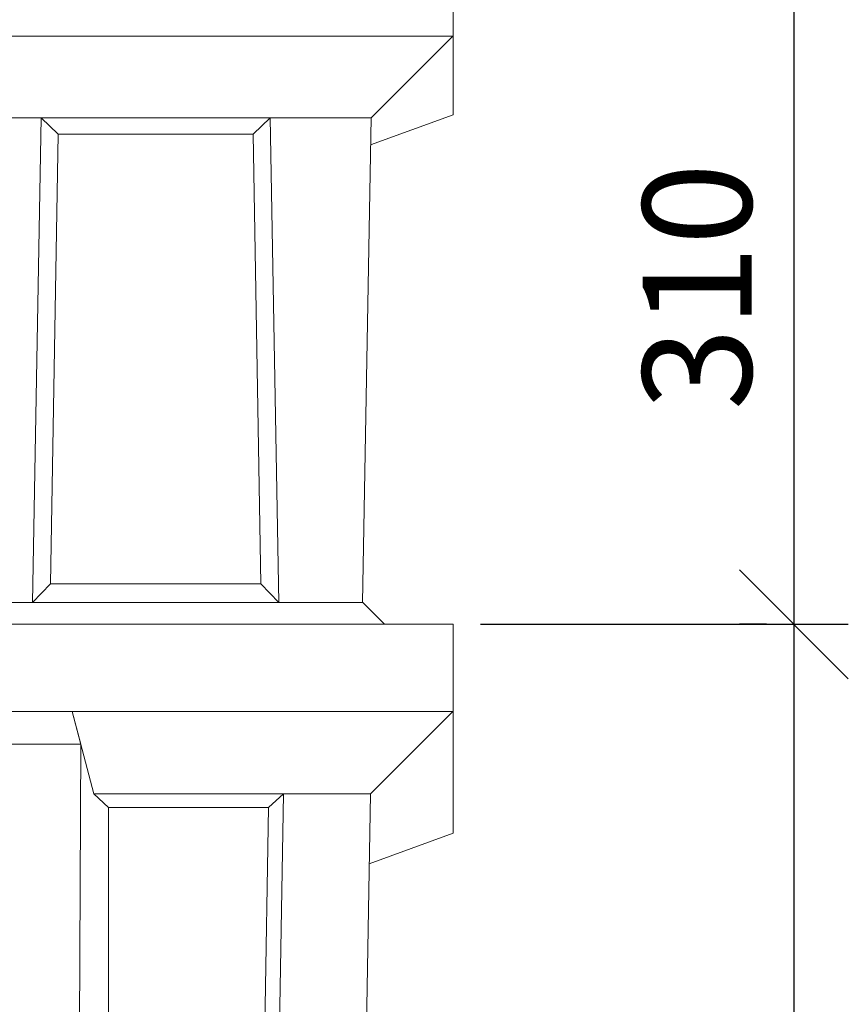
# Model space of a CAD drawing. Units: millimetres. Extents: x 104 to 5914, y 80 to 4408.
# Drawn here: x 3973 to 4354, y 2932 to 3383 of the extents above; entities that cross this region are included whole.
import ezdxf

# ---------------------------------------------------------------- set-up
doc = ezdxf.new("R2010")
doc.units = ezdxf.units.MM
doc.header["$LTSCALE"] = 5
doc.layers.add('ACO DIM', color=1, linetype='Continuous')
doc.layers.add('ACO DIM @ 20', color=1, linetype='Continuous')
doc.layers.add('DUENN-18', color=10, linetype='Continuous', lineweight=9)
doc.styles.add('ACO', font='trebuc.ttf', dxfattribs={"width": 0.8, "height": 2.5})
doc.dimstyles.new('ACO', dxfattribs={"dimtxt": 2.5, "dimasz": 2.5, "dimexe": 1.25, "dimexo": 0.625, "dimtad": 1, "dimdsep": 46, "dimtxsty": 'ACO', "dimblk": 'OBLIQUE', "dimcen": 2.5, "dimclrd": 256, "dimclre": 256, "dimclrt": 256, "dimadec": 0, "dimazin": 0, "dimtfac": 1, "dimtmove": 0, "dimatfit": 3, "dimfxl": 0, "dimlwd": -1, "dimarcsym": 0})

# ---------------------------------------------------------------- blocks, each defined once
blk = doc.blocks.new('_Oblique')
at = {"color": 0, "linetype": 'ByBlock', "lineweight": -2}
blk.add_line((-0.5, -0.5), (0.5, 0.5), dxfattribs=at)
blk = doc.blocks.new('*D13')
at = {"layer": 'ACO DIM', "lineweight": -2, "transparency": 16777216}
for p, q in [((4316.19, 3415.98), (4303.69, 3415.98)), ((4184.86, 3105.98), (4353.69, 3105.98))]:
    blk.add_line(p, q, dxfattribs=at)
at = {"layer": 'ACO DIM', "transparency": 16777216}
blk.add_line((4328.69, 3415.98), (4328.69, 3105.98), dxfattribs=at)
at = {"layer": 'Defpoints', "color": 0, "transparency": 16777216}
for p in [(4328.69, 3415.98), (4172.36, 3105.98), (4328.69, 3105.98)]:
    blk.add_point(p, dxfattribs=at)
at = {"layer": 'ACO DIM', "transparency": 16777216, "xscale": 50, "yscale": 50, "zscale": 50}
for p, rotation in [((4328.69, 3415.98), 90), ((4328.69, 3105.98), 270)]:
    blk.add_blockref('_Oblique', p, dxfattribs=dict(at, rotation=rotation))
at = {"layer": 'ACO DIM', "transparency": 16777216, "insert": (4290.75, 3260.98), "char_height": 50, "attachment_point": 5, "rotation": 90, "style": 'ACO'}
blk.add_mtext('310', dxfattribs=at)
blk = doc.blocks.new('*D12')
at = {"layer": 'ACO DIM', "lineweight": -2, "transparency": 16777216}
for p, q in [((4316.19, 3105.98), (4303.69, 3105.98)), ((4135.73, 2390.98), (4353.69, 2390.98))]:
    blk.add_line(p, q, dxfattribs=at)
at = {"layer": 'ACO DIM', "transparency": 16777216}
blk.add_line((4328.69, 3105.98), (4328.69, 2390.98), dxfattribs=at)
at = {"layer": 'Defpoints', "color": 0, "transparency": 16777216}
for p in [(4328.69, 3105.98), (4123.23, 2390.98), (4328.69, 2390.98)]:
    blk.add_point(p, dxfattribs=at)
at = {"layer": 'ACO DIM', "transparency": 16777216, "xscale": 50, "yscale": 50, "zscale": 50}
for p, rotation in [((4328.69, 3105.98), 90), ((4328.69, 2390.98), 270)]:
    blk.add_blockref('_Oblique', p, dxfattribs=dict(at, rotation=rotation))
at = {"layer": 'ACO DIM', "transparency": 16777216, "insert": (4290.85, 2748.48), "char_height": 50, "attachment_point": 5, "rotation": 90, "style": 'ACO'}
blk.add_mtext('715', dxfattribs=at)

msp = doc.modelspace()

# ---------------------------------------------------------------- linework, layer by layer
at = {"layer": 'DUENN-18', "linetype": 'Continuous'}
for p, q in [((4172.212, 3415.978), (4172.212, 3375.978)), ((3312.212, 3375.978), (4172.212, 3375.978)), ((4172.174, 3375.978), (4134.619, 3338.422)), ((4172.212, 3375.978), (4172.212, 3339.736)), ((3501.329, 3338.422), (3983.096, 3338.422)), ((3979.212, 3115.978), (3983.096, 3338.422)), ((3983.096, 3338.422), (4088.329, 3338.422)), ((3983.096, 3338.422), (3990.995, 3330.909)), ((4088.329, 3338.422), (4080.429, 3330.909)), ((4088.329, 3338.422), (4092.212, 3115.978)), ((4088.329, 3338.422), (4134.619, 3338.422)), ((4130.736, 3115.978), (4134.619, 3338.422)), ((4134.412, 3325.978), (4172.212, 3339.736)), ((3990.995, 3330.909), (3987.392, 3124.539)), ((4080.429, 3330.909), (3990.995, 3330.909)), ((4084.032, 3124.539), (4080.429, 3330.909)), ((4134.401, 3325.978), (4134.412, 3325.978)), ((3979.212, 3115.978), (3987.392, 3124.539)), ((3987.392, 3124.539), (4084.032, 3124.539)), ((4092.212, 3115.978), (4084.032, 3124.539)), ((4130.742, 3115.978), (3353.682, 3115.978)), ((4092.212, 3115.978), (3979.212, 3115.978)), ((4130.742, 3115.978), (4140.742, 3105.978)), ((3312.361, 3105.978), (4172.361, 3105.978)), ((4172.361, 3105.978), (4172.361, 3065.978)), ((3487.369, 3065.978), (3997.353, 3065.978)), ((4001.302, 3050.978), (3997.353, 3065.978)), ((3997.353, 3065.978), (4172.361, 3065.978)), ((4007.361, 3028.148), (3997.401, 3065.978)), ((4134.352, 3028.158), (4172.172, 3065.978)), ((4172.361, 3010.017), (4172.361, 3065.978)), ((3483.42, 3050.978), (4001.302, 3050.978)), ((3998.215, 2390.978), (4001.302, 3050.978)), ((4007.361, 3028.148), (4014.06, 3021.886)), ((4007.361, 3028.148), (4094.345, 3028.148)), ((4094.345, 3028.148), (4084.009, 2435.971)), ((4094.345, 3028.148), (4087.529, 3021.886)), ((4094.345, 3028.148), (4134.351, 3028.148)), ((4134.351, 3028.148), (4123.23, 2390.978)), ((4134.351, 3028.148), (4134.352, 3028.158)), ((4014.06, 3021.886), (4014.06, 2443.105)), ((4087.529, 3021.886), (4014.06, 3021.886)), ((4077.426, 2443.105), (4087.529, 3021.886)), ((4172.361, 3010.017), (4133.79, 2995.978))]:
    msp.add_line(p, q, dxfattribs=at).dxf.unprotected_set("ltscale", 0)

# ---------------------------------------------------------------- dimensions: what is measured, and where the dimension line sits
at = {"layer": 'ACO DIM @ 20'}
for base, p1, p2, picture, middle in [((4328.688, 3105.978), (4328.688, 3415.978), (4172.361, 3105.978), '*D13', (4290.751, 3260.978)), ((4328.688, 2390.978), (4328.688, 3105.978), (4123.23, 2390.978), '*D12', (4290.852, 2748.478))]:
    dim = msp.add_linear_dim(base=base, p1=p1, p2=p2, angle=90, dimstyle='ACO', override={"dimscale": 20, "dimtix": 0, "dimtofl": 1, "dimtmove": 0, "dimatfit": 3}, dxfattribs=at)
    dim.commit()
    dim.dimension.update_dxf_attribs({"geometry": picture, "text_midpoint": middle})

doc.saveas('drawing.dxf')
